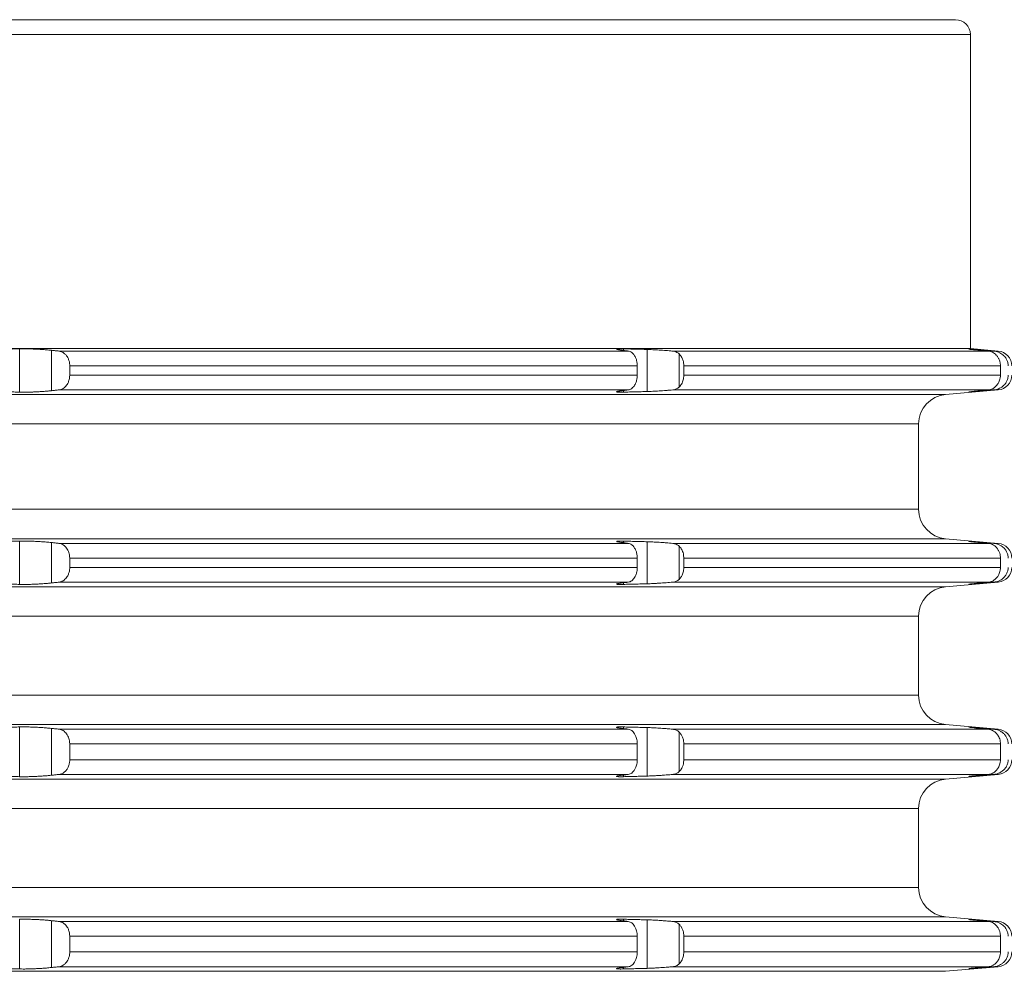
# Model space of a CAD drawing. Units: millimetres. Extents: x 2673 to 4786, y 0 to 1485.
# Drawn here: x 3348 to 3382, y 535 to 568 of the extents above; entities that cross this region are included whole.
import ezdxf

# ---------------------------------------------------------------- set-up
doc = ezdxf.new("R2010")
doc.units = ezdxf.units.MM
doc.layers.add('вспомогательный', color=140, linetype='Continuous', lineweight=20)
doc.layers.add('штриховка', color=251, linetype='Continuous', lineweight=0)

# ---------------------------------------------------------------- blocks, each defined once
blk = doc.blocks.new('3100верх')
at = {"layer": 'вспомогательный', "linetype": 'Continuous'}
for p, q in [((-71, 71.087), (71, 71.087)), ((-71.5, 70.587), (71.5, 70.587)), ((71.5, 59.967), (71.5, 70.587)), ((71.5, 59.967), (-50.558, 59.967)), ((39.362, 59.96), (39.362, 58.497)), ((59.774, 59.96), (59.774, 59.905)), ((60.576, 59.94), (60.576, 58.517)), ((71.5, 59.967), (72.444, 59.884)), ((71.677, 59.934), (71.677, 59.926)), ((40.442, 59.911), (40.442, 58.546)), ((40.691, 59.884), (59.936, 59.884)), ((61.439, 59.884), (72.107, 59.884)), ((61.656, 59.789), (61.656, 58.668)), ((72.29, 59.884), (72.444, 59.884)), ((41.055, 59.071), (41.055, 59.386)), ((41.055, 59.386), (60.241, 59.386)), ((60.241, 59.071), (60.241, 59.386)), ((61.813, 59.386), (72.517, 59.386)), ((61.813, 59.071), (61.813, 59.386)), ((72.517, 59.071), (72.517, 59.386)), ((41.055, 59.071), (60.241, 59.071)), ((61.813, 59.071), (72.517, 59.071)), ((-49.966, 58.417), (70.663, 58.417)), ((40.691, 58.573), (59.936, 58.573)), ((59.774, 58.552), (59.774, 58.497)), ((61.439, 58.573), (72.107, 58.573)), ((70.663, 58.417), (72.444, 58.573)), ((71.677, 58.531), (71.677, 58.523)), ((72.29, 58.573), (72.444, 58.573)), ((-49.321, 57.421), (69.75, 57.421)), ((69.75, 57.421), (69.75, 54.536)), ((-49.321, 54.536), (69.75, 54.536)), ((-49.966, 53.54), (70.663, 53.54)), ((39.362, 53.46), (39.362, 51.997)), ((40.442, 53.411), (40.442, 52.046)), ((40.691, 53.384), (59.936, 53.384)), ((59.774, 53.46), (59.774, 53.405)), ((60.576, 53.44), (60.576, 52.017)), ((61.439, 53.384), (72.107, 53.384)), ((61.656, 53.289), (61.656, 52.168)), ((70.663, 53.54), (72.444, 53.384)), ((71.677, 53.434), (71.677, 53.426)), ((72.29, 53.384), (72.444, 53.384)), ((41.055, 52.886), (60.241, 52.886)), ((41.055, 52.886), (41.055, 52.571)), ((60.241, 52.886), (60.241, 52.571)), ((61.813, 52.886), (72.517, 52.886)), ((61.813, 52.886), (61.813, 52.571)), ((72.517, 52.886), (72.517, 52.571)), ((41.055, 52.571), (60.241, 52.571)), ((61.813, 52.571), (72.517, 52.571)), ((40.691, 52.073), (59.936, 52.073)), ((59.774, 52.052), (59.774, 51.997)), ((61.439, 52.073), (72.107, 52.073)), ((70.663, 51.917), (72.444, 52.073)), ((71.677, 52.031), (71.677, 52.023)), ((72.29, 52.073), (72.444, 52.073)), ((-49.966, 51.917), (70.663, 51.917)), ((-49.321, 50.921), (69.75, 50.921)), ((69.75, 48.254), (69.75, 50.921)), ((-49.321, 48.254), (69.75, 48.254)), ((-49.966, 47.258), (70.663, 47.258)), ((39.362, 47.178), (39.362, 45.497)), ((40.442, 47.129), (40.442, 45.546)), ((40.691, 47.102), (59.936, 47.102)), ((59.774, 47.178), (59.774, 47.123)), ((60.576, 47.157), (60.576, 45.517)), ((61.439, 47.102), (72.107, 47.102)), ((61.656, 47.007), (61.656, 45.668)), ((70.663, 47.258), (72.444, 47.102)), ((71.677, 47.151), (71.677, 47.143)), ((72.29, 47.102), (72.444, 47.102)), ((41.055, 46.604), (60.241, 46.604)), ((41.055, 46.071), (41.055, 46.604)), ((60.241, 46.071), (60.241, 46.604)), ((61.813, 46.604), (72.517, 46.604)), ((61.813, 46.071), (61.813, 46.604)), ((72.517, 46.071), (72.517, 46.604)), ((41.055, 46.071), (60.241, 46.071)), ((61.813, 46.071), (72.517, 46.071)), ((-49.966, 45.417), (70.663, 45.417)), ((40.691, 45.573), (59.936, 45.573)), ((59.774, 45.552), (59.774, 45.497)), ((61.439, 45.573), (72.107, 45.573)), ((70.663, 45.417), (72.444, 45.573)), ((71.677, 45.531), (71.677, 45.523)), ((72.29, 45.573), (72.444, 45.573)), ((-49.321, 44.421), (69.75, 44.421)), ((69.75, 44.421), (69.75, 41.754)), ((-49.321, 41.754), (69.75, 41.754)), ((-49.966, 40.758), (70.663, 40.758)), ((39.362, 40.678), (39.362, 38.997)), ((40.442, 40.629), (40.442, 39.046)), ((59.774, 40.678), (59.774, 40.623)), ((60.576, 40.657), (60.576, 39.017)), ((70.663, 40.758), (72.444, 40.602)), ((71.677, 40.651), (71.677, 40.643)), ((40.691, 40.602), (59.936, 40.602)), ((61.439, 40.602), (72.107, 40.602)), ((61.656, 40.507), (61.656, 39.168)), ((72.29, 40.602), (72.444, 40.602)), ((41.055, 40.104), (41.055, 39.571)), ((41.055, 40.104), (60.241, 40.104)), ((60.241, 40.104), (60.241, 39.571)), ((61.813, 40.104), (72.517, 40.104)), ((61.813, 40.104), (61.813, 39.571)), ((72.517, 40.104), (72.517, 39.571)), ((41.055, 39.571), (60.241, 39.571)), ((61.813, 39.571), (72.517, 39.571)), ((40.691, 39.073), (59.936, 39.073)), ((59.774, 39.052), (59.774, 38.997)), ((61.439, 39.073), (72.107, 39.073)), ((70.663, 38.917), (72.444, 39.073)), ((71.677, 39.031), (71.677, 39.023)), ((72.29, 39.073), (72.444, 39.073)), ((-49.966, 38.917), (70.663, 38.917))]:
    blk.add_line(p, q, dxfattribs=at)
for centre, radius, start, end in [((71, 70.587), 0.5, 0, 90), ((72.4, 59.386), 0.5, 0, 85), ((72.4, 59.071), 0.5, 275, 0), ((70.75, 57.421), 1, 95, 180), ((70.75, 54.536), 1, 180, 265), ((72.4, 52.886), 0.5, 0, 85), ((72.4, 52.571), 0.5, 275, 0), ((70.75, 50.921), 1, 95, 180), ((70.75, 48.254), 1, 180, 265), ((72.4, 46.604), 0.5, 0, 85), ((72.4, 46.071), 0.5, 275, 0), ((70.75, 44.421), 1, 95, 180), ((70.75, 41.754), 1, 180, 265), ((72.4, 40.104), 0.5, 0, 85), ((72.4, 39.571), 0.5, 275, 0)]:
    blk.add_arc(centre, radius, start, end, dxfattribs=at)
for points in [[(39.362, 59.96), (39.162, 59.955), (38.962, 59.95), (38.761, 59.945), (38.561, 59.94)], [(40.442, 59.911), (40.343, 59.921), (40.186, 59.934), (40.017, 59.945), (39.894, 59.952), (39.747, 59.957), (39.606, 59.961), (39.497, 59.962), (39.362, 59.96)], [(59.774, 59.96), (59.728, 59.961), (59.69, 59.962), (59.659, 59.962), (59.634, 59.962), (59.615, 59.961), (59.6, 59.961), (59.577, 59.959), (59.56, 59.957), (59.549, 59.955), (59.543, 59.953), (59.54, 59.952), (59.54, 59.95)], [(59.54, 59.95), (59.541, 59.948), (59.544, 59.945), (59.553, 59.942), (59.567, 59.938), (59.588, 59.933), (59.625, 59.926), (59.671, 59.919), (59.727, 59.911)], [(60.576, 59.94), (60.375, 59.945), (60.175, 59.95), (59.974, 59.955), (59.774, 59.96)], [(61.439, 59.884), (61.313, 59.895), (61.213, 59.903), (61.097, 59.912), (60.981, 59.92), (60.869, 59.927), (60.763, 59.932), (60.664, 59.937), (60.576, 59.94)], [(71.443, 59.951), (71.444, 59.95), (71.449, 59.949), (71.455, 59.948), (71.465, 59.947), (71.477, 59.946), (71.491, 59.944), (71.499, 59.943), (71.507, 59.942), (71.518, 59.941), (71.531, 59.94), (71.546, 59.938), (71.563, 59.937), (71.583, 59.935), (71.605, 59.933), (71.63, 59.93)], [(71.677, 59.934), (71.65, 59.936), (71.621, 59.938), (71.591, 59.941), (71.56, 59.943), (71.531, 59.945), (71.504, 59.947), (71.491, 59.948), (71.481, 59.949), (71.472, 59.949), (71.464, 59.95), (71.458, 59.95), (71.452, 59.95), (71.447, 59.951), (71.445, 59.951), (71.443, 59.951)], [(71.63, 59.93), (71.75, 59.919), (71.869, 59.907), (71.988, 59.896), (72.107, 59.884)], [(72.29, 59.884), (72.137, 59.897), (71.984, 59.909), (71.831, 59.921), (71.677, 59.934)], [(40.691, 59.884), (40.629, 59.891), (40.567, 59.898), (40.505, 59.905), (40.442, 59.911)], [(41.055, 59.386), (41.05, 59.464), (41.027, 59.57), (40.986, 59.666), (40.948, 59.727), (40.883, 59.797), (40.83, 59.836), (40.774, 59.864), (40.691, 59.884)], [(59.727, 59.911), (59.779, 59.905), (59.831, 59.898), (59.883, 59.891), (59.936, 59.884)], [(59.936, 59.884), (59.996, 59.868), (60.052, 59.836), (60.097, 59.797), (60.151, 59.727), (60.183, 59.666), (60.217, 59.57), (60.236, 59.464), (60.241, 59.386)], [(61.656, 59.789), (61.606, 59.828), (61.558, 59.854), (61.507, 59.872), (61.439, 59.884)], [(61.813, 59.386), (61.803, 59.502), (61.772, 59.612), (61.708, 59.728), (61.656, 59.789)], [(72.107, 59.884), (72.178, 59.871), (72.247, 59.845), (72.315, 59.804), (72.375, 59.751), (72.432, 59.679), (72.476, 59.596), (72.506, 59.498), (72.516, 59.424), (72.517, 59.405), (72.517, 59.386)], [(72.777, 59.386), (72.774, 59.443), (72.763, 59.5), (72.745, 59.557), (72.725, 59.603), (72.661, 59.698), (72.603, 59.756), (72.531, 59.807), (72.452, 59.846), (72.372, 59.871), (72.29, 59.884)], [(40.691, 58.573), (40.751, 58.585), (40.83, 58.621), (40.893, 58.669), (40.948, 58.73), (40.986, 58.791), (41.027, 58.887), (41.045, 58.962), (41.055, 59.071)], [(60.241, 59.071), (60.236, 58.993), (60.217, 58.887), (60.183, 58.791), (60.151, 58.73), (60.113, 58.678), (60.052, 58.621), (59.986, 58.585), (59.936, 58.573)], [(61.656, 58.668), (61.734, 58.767), (61.772, 58.845), (61.807, 58.98), (61.813, 59.071)], [(72.517, 59.071), (72.517, 59.052), (72.516, 59.033), (72.499, 58.932), (72.476, 58.862), (72.423, 58.765), (72.375, 58.706), (72.324, 58.661), (72.247, 58.612), (72.178, 58.586), (72.107, 58.573)], [(72.29, 58.573), (72.384, 58.589), (72.452, 58.611), (72.52, 58.643), (72.603, 58.701), (72.661, 58.759), (72.725, 58.854), (72.745, 58.9), (72.763, 58.957), (72.775, 59.019), (72.777, 59.071)], [(61.439, 58.573), (61.507, 58.585), (61.558, 58.603), (61.614, 58.634), (61.656, 58.668)], [(38.561, 58.517), (38.761, 58.512), (38.962, 58.507), (39.162, 58.502), (39.362, 58.497)], [(39.362, 58.497), (39.497, 58.495), (39.606, 58.496), (39.771, 58.5), (39.894, 58.505), (40.017, 58.512), (40.186, 58.523), (40.321, 58.534), (40.442, 58.546)], [(40.442, 58.546), (40.505, 58.553), (40.567, 58.559), (40.629, 58.566), (40.691, 58.573)], [(59.727, 58.546), (59.675, 58.539), (59.636, 58.533), (59.607, 58.528), (59.588, 58.524), (59.566, 58.519), (59.547, 58.513), (59.54, 58.507)], [(59.54, 58.507), (59.55, 58.502), (59.573, 58.498), (59.6, 58.497), (59.659, 58.495), (59.72, 58.496), (59.774, 58.497)], [(59.936, 58.573), (59.883, 58.566), (59.831, 58.559), (59.779, 58.553), (59.727, 58.546)], [(59.774, 58.497), (59.974, 58.502), (60.175, 58.507), (60.375, 58.512), (60.576, 58.517)], [(60.576, 58.517), (60.664, 58.52), (60.763, 58.525), (60.869, 58.53), (60.981, 58.537), (61.097, 58.545), (61.213, 58.554), (61.343, 58.564), (61.439, 58.573)], [(71.63, 58.527), (71.613, 58.525), (71.596, 58.524), (71.581, 58.522), (71.567, 58.521), (71.555, 58.52), (71.543, 58.518), (71.533, 58.517), (71.524, 58.516), (71.516, 58.516), (71.508, 58.515), (71.502, 58.514), (71.496, 58.513), (71.491, 58.513), (71.482, 58.512), (71.474, 58.511), (71.467, 58.51), (71.461, 58.51), (71.456, 58.509), (71.453, 58.508), (71.449, 58.508), (71.447, 58.508), (71.445, 58.507), (71.444, 58.507), (71.444, 58.507), (71.443, 58.507), (71.443, 58.507)], [(71.443, 58.507), (71.445, 58.507), (71.447, 58.507), (71.452, 58.507), (71.458, 58.507), (71.47, 58.508), (71.486, 58.509), (71.504, 58.51), (71.514, 58.511), (71.525, 58.511), (71.539, 58.512), (71.555, 58.514), (71.574, 58.515), (71.595, 58.517), (71.619, 58.519), (71.647, 58.521), (71.677, 58.523)], [(72.107, 58.573), (71.988, 58.561), (71.869, 58.55), (71.75, 58.538), (71.63, 58.527)], [(71.677, 58.523), (71.831, 58.536), (71.984, 58.548), (72.137, 58.561), (72.29, 58.573)], [(39.362, 53.46), (39.162, 53.455), (38.962, 53.45), (38.761, 53.445), (38.561, 53.44)], [(40.442, 53.411), (40.343, 53.421), (40.186, 53.434), (40.017, 53.445), (39.894, 53.452), (39.723, 53.458), (39.606, 53.461), (39.456, 53.462), (39.362, 53.46)], [(40.691, 53.384), (40.629, 53.391), (40.567, 53.398), (40.505, 53.405), (40.442, 53.411)], [(41.055, 52.886), (41.045, 52.995), (41.027, 53.07), (40.993, 53.153), (40.948, 53.227), (40.903, 53.279), (40.83, 53.336), (40.763, 53.368), (40.691, 53.384)], [(59.774, 53.46), (59.705, 53.462), (59.647, 53.462), (59.6, 53.461), (59.573, 53.459), (59.55, 53.455), (59.54, 53.45)], [(59.54, 53.45), (59.547, 53.444), (59.566, 53.438), (59.588, 53.433), (59.647, 53.423), (59.727, 53.411)], [(59.727, 53.411), (59.779, 53.405), (59.831, 53.398), (59.883, 53.391), (59.936, 53.384)], [(60.576, 53.44), (60.375, 53.445), (60.175, 53.45), (59.974, 53.455), (59.774, 53.46)], [(59.936, 53.384), (59.996, 53.368), (60.052, 53.336), (60.097, 53.297), (60.151, 53.227), (60.183, 53.166), (60.217, 53.07), (60.236, 52.964), (60.241, 52.886)], [(61.439, 53.384), (61.328, 53.394), (61.213, 53.403), (61.082, 53.413), (60.981, 53.42), (60.855, 53.428), (60.763, 53.432), (60.676, 53.436), (60.576, 53.44)], [(61.656, 53.289), (61.614, 53.323), (61.558, 53.354), (61.5, 53.374), (61.439, 53.384)], [(61.813, 52.886), (61.798, 53.027), (61.772, 53.112), (61.708, 53.228), (61.656, 53.289)], [(71.443, 53.451), (71.445, 53.45), (71.449, 53.449), (71.455, 53.448), (71.463, 53.447), (71.472, 53.446), (71.482, 53.445), (71.491, 53.444), (71.512, 53.442), (71.537, 53.439), (71.565, 53.437), (71.596, 53.433), (71.63, 53.43)], [(71.677, 53.434), (71.65, 53.436), (71.625, 53.438), (71.602, 53.44), (71.582, 53.441), (71.564, 53.443), (71.548, 53.444), (71.535, 53.445), (71.523, 53.446), (71.513, 53.447), (71.504, 53.447), (71.492, 53.448), (71.479, 53.449), (71.468, 53.45), (71.458, 53.45), (71.452, 53.45), (71.447, 53.451), (71.445, 53.451), (71.443, 53.451)], [(71.63, 53.43), (71.749, 53.419), (71.869, 53.407), (71.988, 53.396), (72.107, 53.384)], [(72.29, 53.384), (72.137, 53.396), (71.984, 53.409), (71.831, 53.421), (71.677, 53.434)], [(72.107, 53.384), (72.188, 53.368), (72.247, 53.345), (72.324, 53.297), (72.375, 53.251), (72.432, 53.179), (72.476, 53.096), (72.503, 53.012), (72.516, 52.924), (72.517, 52.905), (72.517, 52.886)], [(72.777, 52.886), (72.775, 52.938), (72.763, 53), (72.745, 53.057), (72.725, 53.103), (72.661, 53.198), (72.603, 53.256), (72.542, 53.3), (72.452, 53.346), (72.384, 53.368), (72.29, 53.384)], [(40.691, 52.073), (40.763, 52.089), (40.83, 52.121), (40.893, 52.169), (40.948, 52.23), (40.986, 52.291), (41.027, 52.387), (41.05, 52.493), (41.055, 52.571)], [(60.241, 52.571), (60.232, 52.462), (60.217, 52.387), (60.183, 52.291), (60.151, 52.23), (60.105, 52.169), (60.052, 52.121), (59.996, 52.089), (59.936, 52.073)], [(61.656, 52.168), (61.734, 52.267), (61.772, 52.345), (61.807, 52.48), (61.813, 52.571)], [(72.517, 52.571), (72.517, 52.552), (72.516, 52.533), (72.499, 52.432), (72.476, 52.362), (72.441, 52.292), (72.375, 52.206), (72.324, 52.161), (72.247, 52.112), (72.168, 52.084), (72.107, 52.073)], [(72.29, 52.073), (72.384, 52.089), (72.452, 52.111), (72.542, 52.157), (72.603, 52.201), (72.661, 52.259), (72.725, 52.354), (72.749, 52.41), (72.763, 52.457), (72.773, 52.508), (72.777, 52.571)], [(38.561, 52.017), (38.761, 52.012), (38.962, 52.007), (39.162, 52.002), (39.362, 51.997)], [(39.362, 51.997), (39.456, 51.995), (39.606, 51.996), (39.771, 52), (39.894, 52.005), (40.017, 52.012), (40.186, 52.023), (40.299, 52.032), (40.442, 52.046)], [(40.442, 52.046), (40.505, 52.053), (40.567, 52.059), (40.629, 52.066), (40.691, 52.073)], [(59.727, 52.046), (59.671, 52.038), (59.625, 52.031), (59.588, 52.024), (59.561, 52.018), (59.545, 52.012), (59.54, 52.007)], [(59.54, 52.007), (59.54, 52.005), (59.543, 52.004), (59.549, 52.002), (59.56, 52), (59.577, 51.998), (59.6, 51.997), (59.615, 51.996), (59.634, 51.996), (59.659, 51.995), (59.69, 51.995), (59.728, 51.996), (59.774, 51.997)], [(59.936, 52.073), (59.883, 52.066), (59.831, 52.059), (59.779, 52.053), (59.727, 52.046)], [(59.774, 51.997), (59.974, 52.002), (60.175, 52.007), (60.375, 52.012), (60.576, 52.017)], [(60.576, 52.017), (60.676, 52.021), (60.763, 52.025), (60.855, 52.03), (60.981, 52.037), (61.097, 52.045), (61.213, 52.054), (61.328, 52.063), (61.439, 52.073)], [(61.439, 52.073), (61.507, 52.085), (61.558, 52.103), (61.609, 52.131), (61.656, 52.168)], [(71.63, 52.027), (71.613, 52.025), (71.596, 52.024), (71.581, 52.022), (71.567, 52.021), (71.555, 52.02), (71.543, 52.018), (71.533, 52.017), (71.524, 52.016), (71.516, 52.016), (71.508, 52.015), (71.502, 52.014), (71.496, 52.013), (71.491, 52.013), (71.482, 52.012), (71.474, 52.011), (71.467, 52.01), (71.461, 52.01), (71.456, 52.009), (71.453, 52.008), (71.449, 52.008), (71.447, 52.008), (71.445, 52.007), (71.444, 52.007), (71.444, 52.007), (71.443, 52.007), (71.443, 52.007)], [(71.443, 52.007), (71.445, 52.007), (71.447, 52.007), (71.452, 52.007), (71.458, 52.007), (71.466, 52.007), (71.476, 52.008), (71.488, 52.009), (71.504, 52.01), (71.531, 52.012), (71.56, 52.014), (71.591, 52.016), (71.621, 52.019), (71.65, 52.021), (71.677, 52.023)], [(72.107, 52.073), (71.988, 52.061), (71.869, 52.05), (71.75, 52.038), (71.63, 52.027)], [(71.677, 52.023), (71.831, 52.036), (71.984, 52.048), (72.137, 52.061), (72.29, 52.073)], [(39.362, 47.178), (39.162, 47.173), (38.962, 47.168), (38.761, 47.163), (38.561, 47.157)], [(40.442, 47.129), (40.343, 47.139), (40.186, 47.152), (40.042, 47.162), (39.894, 47.169), (39.771, 47.174), (39.606, 47.179), (39.497, 47.18), (39.362, 47.178)], [(40.691, 47.102), (40.629, 47.109), (40.567, 47.115), (40.505, 47.122), (40.442, 47.129)], [(41.055, 46.604), (41.045, 46.713), (41.027, 46.788), (40.993, 46.871), (40.948, 46.945), (40.893, 47.006), (40.83, 47.053), (40.763, 47.086), (40.691, 47.102)], [(59.774, 47.178), (59.728, 47.179), (59.69, 47.18), (59.659, 47.18), (59.634, 47.179), (59.615, 47.179), (59.6, 47.178), (59.577, 47.177), (59.56, 47.175), (59.549, 47.173), (59.543, 47.171), (59.54, 47.169), (59.54, 47.168)], [(59.54, 47.168), (59.547, 47.162), (59.566, 47.156), (59.588, 47.151), (59.607, 47.147), (59.636, 47.142), (59.675, 47.136), (59.727, 47.129)], [(59.727, 47.129), (59.779, 47.122), (59.831, 47.115), (59.883, 47.109), (59.936, 47.102)], [(60.576, 47.157), (60.375, 47.163), (60.175, 47.168), (59.974, 47.173), (59.774, 47.178)], [(59.936, 47.102), (60.005, 47.081), (60.052, 47.053), (60.097, 47.015), (60.151, 46.945), (60.194, 46.858), (60.217, 46.788), (60.232, 46.713), (60.241, 46.604)], [(61.439, 47.102), (61.343, 47.11), (61.213, 47.121), (61.097, 47.13), (60.981, 47.138), (60.883, 47.144), (60.763, 47.15), (60.676, 47.154), (60.576, 47.157)], [(61.656, 47.007), (61.609, 47.044), (61.558, 47.072), (61.5, 47.091), (61.439, 47.102)], [(61.813, 46.604), (61.803, 46.72), (61.772, 46.83), (61.722, 46.927), (61.656, 47.007)], [(71.443, 47.168), (71.443, 47.168), (71.444, 47.168), (71.445, 47.168), (71.447, 47.167), (71.449, 47.167), (71.453, 47.166), (71.458, 47.166), (71.464, 47.165), (71.471, 47.164), (71.48, 47.163), (71.491, 47.162), (71.508, 47.16), (71.526, 47.158), (71.544, 47.156), (71.563, 47.155), (71.581, 47.153), (71.599, 47.151), (71.615, 47.149), (71.63, 47.148)], [(71.677, 47.151), (71.65, 47.154), (71.625, 47.156), (71.602, 47.157), (71.582, 47.159), (71.564, 47.16), (71.548, 47.162), (71.535, 47.163), (71.523, 47.164), (71.513, 47.164), (71.504, 47.165), (71.486, 47.166), (71.47, 47.167), (71.458, 47.168), (71.452, 47.168), (71.447, 47.168), (71.445, 47.168), (71.443, 47.168)], [(71.63, 47.148), (71.749, 47.136), (71.869, 47.125), (71.988, 47.113), (72.107, 47.102)], [(72.29, 47.102), (72.137, 47.114), (71.984, 47.127), (71.83, 47.139), (71.677, 47.151)], [(72.107, 47.102), (72.188, 47.085), (72.247, 47.062), (72.324, 47.014), (72.375, 46.969), (72.441, 46.883), (72.476, 46.813), (72.503, 46.729), (72.516, 46.641), (72.517, 46.623), (72.517, 46.604)], [(72.777, 46.604), (72.774, 46.661), (72.763, 46.718), (72.745, 46.775), (72.725, 46.82), (72.672, 46.903), (72.603, 46.974), (72.542, 47.018), (72.452, 47.064), (72.372, 47.089), (72.29, 47.102)], [(40.691, 45.573), (40.774, 45.593), (40.83, 45.621), (40.883, 45.66), (40.948, 45.73), (41, 45.817), (41.027, 45.887), (41.05, 45.993), (41.055, 46.071)], [(60.241, 46.071), (60.232, 45.962), (60.217, 45.887), (60.194, 45.817), (60.151, 45.73), (60.113, 45.678), (60.052, 45.621), (60.005, 45.593), (59.936, 45.573)], [(61.656, 45.668), (61.708, 45.729), (61.772, 45.845), (61.798, 45.93), (61.813, 46.071)], [(72.517, 46.071), (72.517, 46.052), (72.516, 46.033), (72.499, 45.932), (72.476, 45.862), (72.441, 45.792), (72.375, 45.706), (72.315, 45.653), (72.247, 45.612), (72.178, 45.586), (72.107, 45.573)], [(72.29, 45.573), (72.361, 45.583), (72.452, 45.611), (72.542, 45.657), (72.603, 45.701), (72.682, 45.786), (72.725, 45.854), (72.745, 45.9), (72.763, 45.957), (72.774, 46.014), (72.777, 46.071)], [(61.439, 45.573), (61.5, 45.583), (61.558, 45.603), (61.606, 45.629), (61.656, 45.668)], [(38.561, 45.517), (38.761, 45.512), (38.962, 45.507), (39.162, 45.502), (39.362, 45.497)], [(39.362, 45.497), (39.456, 45.495), (39.606, 45.496), (39.771, 45.5), (39.894, 45.505), (40.066, 45.515), (40.186, 45.523), (40.321, 45.534), (40.442, 45.546)], [(40.442, 45.546), (40.505, 45.553), (40.567, 45.559), (40.629, 45.566), (40.691, 45.573)], [(59.727, 45.546), (59.675, 45.539), (59.636, 45.533), (59.607, 45.528), (59.588, 45.524), (59.566, 45.519), (59.547, 45.513), (59.54, 45.507)], [(59.54, 45.507), (59.546, 45.502), (59.567, 45.499), (59.6, 45.497), (59.624, 45.496), (59.659, 45.495), (59.708, 45.495), (59.774, 45.497)], [(59.936, 45.573), (59.883, 45.566), (59.831, 45.559), (59.779, 45.553), (59.727, 45.546)], [(59.774, 45.497), (59.974, 45.502), (60.175, 45.507), (60.375, 45.512), (60.576, 45.517)], [(60.576, 45.517), (60.652, 45.52), (60.763, 45.525), (60.855, 45.53), (60.981, 45.537), (61.112, 45.546), (61.213, 45.554), (61.343, 45.564), (61.439, 45.573)], [(71.63, 45.527), (71.608, 45.525), (71.587, 45.523), (71.569, 45.521), (71.552, 45.519), (71.538, 45.518), (71.526, 45.517), (71.515, 45.515), (71.506, 45.514), (71.498, 45.514), (71.491, 45.513), (71.479, 45.512), (71.468, 45.51), (71.459, 45.509), (71.452, 45.508), (71.447, 45.508), (71.444, 45.507), (71.443, 45.507)], [(71.443, 45.507), (71.445, 45.507), (71.447, 45.507), (71.452, 45.507), (71.458, 45.507), (71.472, 45.508), (71.487, 45.509), (71.504, 45.51), (71.526, 45.511), (71.55, 45.513), (71.578, 45.515), (71.608, 45.518), (71.641, 45.52), (71.677, 45.523)], [(72.107, 45.573), (71.988, 45.561), (71.869, 45.55), (71.749, 45.538), (71.63, 45.527)], [(71.677, 45.523), (71.831, 45.536), (71.984, 45.548), (72.137, 45.561), (72.29, 45.573)], [(40.442, 40.629), (40.321, 40.641), (40.186, 40.652), (40.042, 40.662), (39.894, 40.669), (39.771, 40.674), (39.606, 40.679), (39.477, 40.68), (39.362, 40.678)], [(40.691, 40.602), (40.629, 40.609), (40.567, 40.615), (40.505, 40.622), (40.442, 40.629)], [(59.774, 40.678), (59.705, 40.679), (59.647, 40.679), (59.6, 40.678), (59.573, 40.677), (59.55, 40.673), (59.54, 40.668)], [(59.54, 40.668), (59.545, 40.663), (59.561, 40.657), (59.588, 40.651), (59.625, 40.644), (59.671, 40.637), (59.727, 40.629)], [(59.727, 40.629), (59.779, 40.622), (59.831, 40.615), (59.883, 40.609), (59.936, 40.602)], [(60.576, 40.657), (60.375, 40.663), (60.175, 40.668), (59.974, 40.673), (59.774, 40.678)], [(61.439, 40.602), (61.313, 40.613), (61.213, 40.621), (61.112, 40.629), (60.981, 40.638), (60.883, 40.644), (60.763, 40.65), (60.676, 40.654), (60.576, 40.657)], [(71.443, 40.668), (71.445, 40.668), (71.449, 40.667), (71.455, 40.666), (71.463, 40.665), (71.472, 40.664), (71.482, 40.663), (71.491, 40.662), (71.514, 40.659), (71.538, 40.657), (71.563, 40.655), (71.587, 40.652), (71.61, 40.65), (71.63, 40.648)], [(71.677, 40.651), (71.65, 40.654), (71.621, 40.656), (71.591, 40.658), (71.56, 40.661), (71.531, 40.663), (71.504, 40.665), (71.492, 40.666), (71.479, 40.667), (71.468, 40.667), (71.458, 40.668), (71.452, 40.668), (71.447, 40.668), (71.445, 40.668), (71.443, 40.668)], [(71.63, 40.648), (71.749, 40.636), (71.869, 40.625), (71.988, 40.613), (72.107, 40.602)], [(72.29, 40.602), (72.137, 40.614), (71.984, 40.627), (71.831, 40.639), (71.677, 40.651)], [(41.055, 40.104), (41.045, 40.213), (41.027, 40.288), (40.986, 40.384), (40.948, 40.445), (40.903, 40.497), (40.83, 40.553), (40.763, 40.586), (40.691, 40.602)], [(59.936, 40.602), (60.005, 40.581), (60.052, 40.553), (60.105, 40.506), (60.151, 40.445), (60.194, 40.358), (60.217, 40.288), (60.235, 40.197), (60.241, 40.104)], [(61.656, 40.507), (61.614, 40.541), (61.558, 40.572), (61.5, 40.591), (61.439, 40.602)], [(61.813, 40.104), (61.803, 40.22), (61.772, 40.33), (61.722, 40.427), (61.656, 40.507)], [(72.107, 40.602), (72.178, 40.588), (72.247, 40.562), (72.324, 40.514), (72.375, 40.469), (72.423, 40.41), (72.476, 40.313), (72.506, 40.215), (72.516, 40.141), (72.517, 40.123), (72.517, 40.104)], [(72.777, 40.104), (72.774, 40.161), (72.763, 40.218), (72.749, 40.265), (72.725, 40.32), (72.661, 40.416), (72.603, 40.474), (72.531, 40.525), (72.452, 40.564), (72.384, 40.586), (72.29, 40.602)], [(40.691, 39.073), (40.763, 39.089), (40.83, 39.121), (40.903, 39.178), (40.948, 39.23), (40.986, 39.291), (41.027, 39.387), (41.05, 39.493), (41.055, 39.571)], [(60.241, 39.571), (60.235, 39.477), (60.217, 39.387), (60.194, 39.317), (60.151, 39.23), (60.097, 39.16), (60.052, 39.121), (59.986, 39.085), (59.936, 39.073)], [(61.656, 39.168), (61.734, 39.267), (61.772, 39.345), (61.807, 39.48), (61.813, 39.571)], [(72.517, 39.571), (72.517, 39.552), (72.516, 39.533), (72.499, 39.432), (72.476, 39.362), (72.441, 39.292), (72.375, 39.206), (72.324, 39.161), (72.247, 39.112), (72.168, 39.084), (72.107, 39.073)], [(72.29, 39.073), (72.361, 39.083), (72.452, 39.111), (72.52, 39.143), (72.603, 39.201), (72.682, 39.286), (72.725, 39.354), (72.745, 39.4), (72.763, 39.457), (72.773, 39.508), (72.777, 39.571)], [(38.561, 39.017), (38.761, 39.012), (38.962, 39.007), (39.162, 39.002), (39.362, 38.997)], [(39.362, 38.997), (39.477, 38.995), (39.606, 38.996), (39.723, 38.999), (39.894, 39.005), (40.042, 39.013), (40.186, 39.023), (40.343, 39.036), (40.442, 39.046)], [(40.442, 39.046), (40.505, 39.053), (40.567, 39.059), (40.629, 39.066), (40.691, 39.073)], [(59.727, 39.046), (59.671, 39.038), (59.625, 39.031), (59.588, 39.024), (59.567, 39.019), (59.553, 39.015), (59.544, 39.012), (59.541, 39.009), (59.54, 39.007)], [(59.54, 39.007), (59.546, 39.002), (59.567, 38.999), (59.6, 38.997), (59.659, 38.995), (59.72, 38.996), (59.774, 38.997)], [(59.936, 39.073), (59.883, 39.066), (59.831, 39.059), (59.779, 39.053), (59.727, 39.046)], [(59.774, 38.997), (59.974, 39.002), (60.175, 39.007), (60.375, 39.012), (60.576, 39.017)], [(60.576, 39.017), (60.664, 39.02), (60.763, 39.025), (60.883, 39.031), (60.981, 39.037), (61.097, 39.045), (61.213, 39.054), (61.343, 39.064), (61.439, 39.073)], [(61.439, 39.073), (61.5, 39.083), (61.558, 39.103), (61.614, 39.134), (61.656, 39.168)], [(71.63, 39.027), (71.601, 39.024), (71.575, 39.022), (71.55, 39.019), (71.528, 39.017), (71.509, 39.015), (71.491, 39.013), (71.479, 39.012), (71.468, 39.01), (71.459, 39.009), (71.452, 39.008), (71.447, 39.008), (71.444, 39.007), (71.443, 39.007)], [(71.443, 39.007), (71.445, 39.007), (71.447, 39.007), (71.452, 39.007), (71.458, 39.007), (71.472, 39.008), (71.487, 39.009), (71.504, 39.01), (71.531, 39.012), (71.56, 39.014), (71.591, 39.016), (71.621, 39.019), (71.65, 39.021), (71.677, 39.023)], [(72.107, 39.073), (71.988, 39.061), (71.869, 39.05), (71.75, 39.038), (71.63, 39.027)], [(71.677, 39.023), (71.83, 39.036), (71.984, 39.048), (72.137, 39.061), (72.29, 39.073)]]:
    blk.add_spline(points, degree=3, dxfattribs=at)

msp = doc.modelspace()

# ---------------------------------------------------------------- block references
at = {"layer": 'штриховка'}
msp.add_blockref('3100верх', (3309.119, 496.444), dxfattribs=at)

doc.saveas('drawing.dxf')
